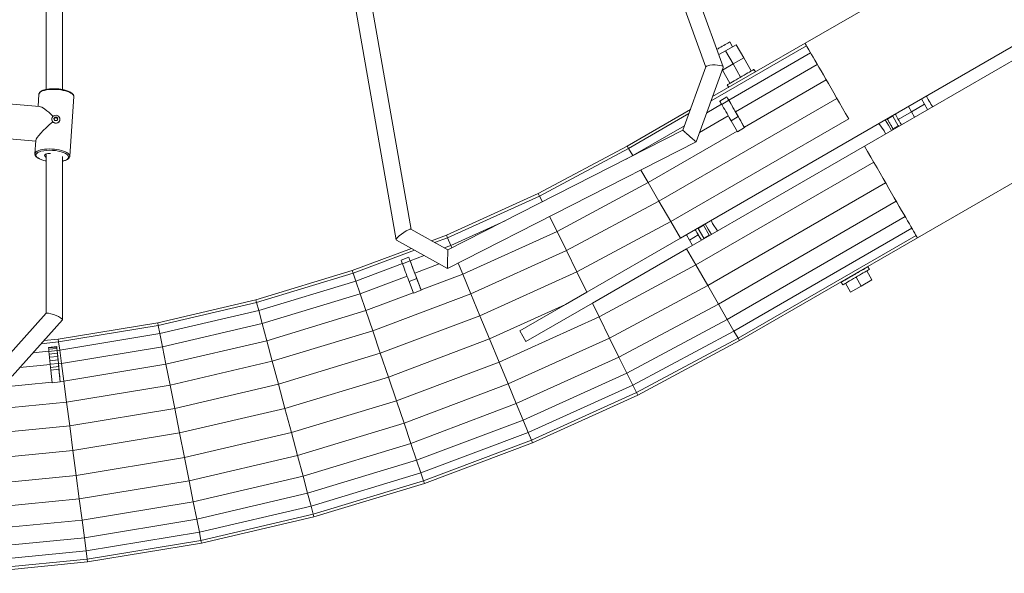
# Model space of a CAD drawing. Units: millimetres. Extents: x 7318 to 32871, y 5999 to 24990.
# Drawn here: x 28148 to 29107, y 8405 to 8944 of the extents above; entities that cross this region are included whole.
import ezdxf

# ---------------------------------------------------------------- set-up
doc = ezdxf.new("R2010")
doc.units = ezdxf.units.MM
doc.header["$LTSCALE"] = 75

msp = doc.modelspace()

# ---------------------------------------------------------------- linework, layer by layer
at = {"color": 7, "linetype": 'Continuous', "lineweight": 15}
for p, q in [((28833.26, 8898.35), (28739.49, 9156.01)), ((28724.46, 9150.53), (28816.3, 8898.15)), ((28453.25, 9078.04), (28514.6, 8730)), ((28529.07, 8740.06), (28469, 9080.82)), ((28173.35, 9054.36), (28173.34, 8876.46)), ((28189.34, 8876.31), (28189.35, 9054.36)), ((29127.55, 9045.31), (28912.99, 8921.43)), ((28964.85, 8831.64), (29141.57, 8933.67)), ((28821.4, 8865.38), (28914.37, 8919.05)), ((28822.86, 8869.39), (28912.99, 8921.43)), ((28835.36, 8914.03), (28845.75, 8920.03)), ((28842.29, 8918.03), (28839.59, 8922.71)), ((28845.75, 8920.03), (28853.15, 8907.22)), ((28970.84, 8821.24), (29147.57, 8923.28)), ((28828.91, 8910.31), (28835.36, 8914.03)), ((28835.36, 8914.03), (28842.76, 8901.22)), ((28838.6, 8865.96), (28918.42, 8912.04)), ((28842.76, 8901.22), (28853.15, 8907.22)), ((28853.15, 8907.22), (28860.55, 8894.4)), ((29022.49, 8731.77), (29325.18, 8906.52)), ((28816.38, 8898.35), (28793.92, 8836.65)), ((28806.8, 8825.26), (28833.26, 8897.95)), ((28832.37, 8895.22), (28842.76, 8901.22)), ((28842.76, 8901.22), (28850.16, 8888.4)), ((28845.13, 8854.66), (28924.94, 8900.74)), ((28864.56, 8893.46), (28863.15, 8895.9)), ((28832.3, 8895.32), (28832.37, 8895.22)), ((28832.3, 8895.32), (28832.37, 8895.22)), ((28832.37, 8895.22), (28839.77, 8882.4)), ((28832.37, 8895.22), (28832.37, 8895.22)), ((28832.37, 8895.22), (28839.77, 8882.4)), ((28837.17, 8880.9), (28838.57, 8878.46)), ((28837.17, 8880.9), (28838.58, 8878.46)), ((28933.61, 8885.73), (28853.8, 8839.65)), ((28166.32, 8871.68), (28165.54, 8859.96)), ((28166.32, 8871.68), (28166.33, 8871.77)), ((28166.4, 8872.18), (28166.34, 8871.8)), ((28196.36, 8811.34), (28200.24, 8869.41)), ((28943.99, 8867.75), (28770.59, 8767.63)), ((28836.78, 8869.11), (28829.85, 8865.11)), ((29026.47, 8867.22), (29029.47, 8862.02)), ((28166.95, 8859.83), (28133.09, 8862.8)), ((28817.09, 8853.54), (28831.67, 8861.96)), ((28843.9, 8856.79), (28838.68, 8865.82)), ((29013.65, 8859.82), (29016.65, 8854.62)), ((29029.47, 8862.02), (29016.65, 8854.62)), ((29029.47, 8862.02), (29032.47, 8856.82)), ((28178.85, 8848.42), (28178.81, 8848.27)), ((28181.81, 8848.85), (28180.99, 8847.71)), ((28181.81, 8848.85), (28181.97, 8849.5)), ((28183.82, 8848.68), (28181.81, 8848.85)), ((28183.82, 8848.68), (28183.98, 8849.33)), ((28184.58, 8847.21), (28183.82, 8848.68)), ((28739.58, 8821.31), (28801.31, 8856.94)), ((28740.96, 8818.93), (28799.85, 8852.93)), ((28955.57, 8847.7), (28782.16, 8747.59)), ((28810.15, 8834.47), (28838.2, 8850.66)), ((28844.81, 8855.22), (28844.51, 8855.74)), ((28847.88, 8849.9), (28854.02, 8839.26)), ((28993.17, 8847.41), (28992.88, 8847.82)), ((28993.17, 8847.41), (28998.37, 8850.42)), ((28998.37, 8850.42), (28998.09, 8850.83)), ((28998.21, 8850.96), (28998.48, 8850.49)), ((29003.87, 8840.89), (28998.37, 8850.41)), ((29016.65, 8854.62), (29003.84, 8847.22)), ((29016.65, 8854.62), (29019.65, 8849.42)), ((28186.68, 8846.36), (28186.72, 8846.51)), ((28745.01, 8811.92), (28795.53, 8841.09)), ((28840.95, 8845.89), (28847.1, 8835.26)), ((28854.02, 8839.26), (28847.1, 8835.26)), ((28985.01, 8843.28), (28989.97, 8836.15)), ((28991.15, 8846.83), (28994.31, 8841.72)), ((28998.67, 8837.88), (28993.17, 8847.41)), ((28993.17, 8847.41), (28993.17, 8847.41)), ((28994.31, 8841.72), (28997.16, 8836.43)), ((28998.67, 8837.89), (29003.87, 8840.89)), ((28998.89, 8837.44), (28998.67, 8837.89)), ((28998.67, 8837.89), (28998.67, 8837.88)), ((29003.75, 8841.37), (29004.27, 8840.46)), ((29004.08, 8840.43), (29003.87, 8840.89)), ((28130.13, 8828.93), (28163.27, 8826.03)), ((28793.92, 8836.65), (28564.8, 8720.05)), ((28846.87, 8835.65), (28760.2, 8785.61)), ((28964.85, 8831.64), (28791.44, 8731.52)), ((28989.97, 8836.15), (28991.24, 8833.02)), ((28163.32, 8826.75), (28162.44, 8813.61)), ((28564.44, 8701.91), (28806.8, 8825.26)), ((28652.99, 8775.02), (28739.58, 8821.31)), ((28654.2, 8772.56), (28740.96, 8818.93)), ((28739.58, 8821.31), (28740.96, 8818.93)), ((28740.96, 8818.93), (28745.01, 8811.92)), ((28970.84, 8821.24), (28797.43, 8721.13)), ((28162.44, 8813.61), (28162.44, 8813.69)), ((28173.34, 8813.44), (28173.33, 8658.23)), ((28189.33, 8652.23), (28189.34, 8811.01)), ((28738.79, 8808.6), (28745.01, 8811.92)), ((28745.01, 8811.92), (28745.08, 8811.8)), ((28806.52, 8705.38), (28979.94, 8805.5)), ((28753.09, 8797.92), (28760.2, 8785.61)), ((28760.2, 8785.61), (28671.23, 8738.05)), ((28818.1, 8685.34), (28991.51, 8785.46)), ((28563.55, 8734.5), (28652.99, 8775.02)), ((28564.6, 8731.96), (28654.2, 8772.56)), ((28652.99, 8775.02), (28654.2, 8772.56)), ((28654.2, 8772.56), (28656.97, 8766.96)), ((28770.59, 8767.63), (28680.41, 8719.43)), ((28828.48, 8667.36), (29001.89, 8767.48)), ((28664.05, 8752.61), (28671.23, 8738.05)), ((28837.14, 8652.34), (29010.55, 8752.46)), ((28620.69, 8748.49), (28567.7, 8724.48)), ((28782.16, 8747.59), (28690.65, 8698.67)), ((28808.95, 8741.05), (28814.15, 8744.06)), ((28813.93, 8744.51), (28814.15, 8744.06)), ((28814.15, 8744.06), (28819.65, 8734.53)), ((28822.84, 8745.79), (28821.58, 8748.92)), ((28827.8, 8738.66), (28822.84, 8745.79)), ((28564.8, 8720.05), (28528.9, 8740.15)), ((28548.86, 8728.97), (28563.55, 8734.5)), ((28563.55, 8734.5), (28564.6, 8731.96)), ((28671.23, 8738.05), (28579.33, 8696.41)), ((28680.41, 8719.43), (28671.23, 8738.05)), ((28800.3, 8729.71), (28797.3, 8734.91)), ((28797.3, 8734.91), (28800.3, 8729.71)), ((28808.96, 8734.71), (28800.3, 8729.71)), ((28805.96, 8739.91), (28808.96, 8734.71)), ((28808.56, 8741.41), (28808.8, 8741)), ((28808.95, 8741.06), (28808.73, 8741.5)), ((28808.74, 8741.51), (28808.95, 8741.05)), ((28808.95, 8741.05), (28814.45, 8731.53)), ((28808.96, 8734.71), (28811.96, 8729.52)), ((28814.45, 8731.53), (28819.65, 8734.53)), ((28819.65, 8734.53), (28819.94, 8734.12)), ((28843.66, 8641.04), (29017.08, 8741.16)), ((28847.71, 8634.03), (29021.12, 8734.15)), ((28514.8, 8729.71), (28564.44, 8701.91)), ((28564.6, 8731.96), (28551.99, 8727.22)), ((28567.7, 8724.48), (28561.23, 8722.05)), ((28564.6, 8731.96), (28567.7, 8724.48)), ((28567.7, 8724.48), (28568.72, 8722.04)), ((28791.44, 8731.52), (28700.38, 8678.95)), ((28800.3, 8729.71), (28803.3, 8724.51)), ((28800.3, 8729.71), (28800.3, 8729.71)), ((28800.3, 8729.71), (28803.31, 8724.52)), ((28803.3, 8724.52), (28800.3, 8729.71)), ((28814.34, 8731.39), (28814.56, 8731.01)), ((28814.45, 8731.53), (28814.45, 8731.53)), ((28814.45, 8731.53), (28814.73, 8731.11)), ((28814.73, 8731.11), (28814.45, 8731.53)), ((28849.08, 8631.65), (29022.49, 8731.77)), ((28471.65, 8699.91), (28529.28, 8721.6)), ((28532.41, 8719.85), (28472.54, 8697.31)), ((28541.65, 8714.68), (28527.99, 8709.54)), ((28680.41, 8719.43), (28587.28, 8677.23)), ((28690.65, 8698.67), (28680.41, 8719.43)), ((28797.43, 8721.13), (28705.7, 8668.16)), ((28520.5, 8706.72), (28475.14, 8689.65)), ((28526.68, 8713), (28519.2, 8710.18)), ((28532.04, 8698.78), (28528.03, 8709.43)), ((28556.52, 8706.34), (28532.59, 8697.33)), ((28574.86, 8707.21), (28579.33, 8696.41)), ((28712.2, 8654.97), (28806.52, 8705.38)), ((28975.65, 8701.04), (28974.15, 8703.64)), ((28471.65, 8699.91), (28377.69, 8671.41)), ((28472.54, 8697.31), (28378.4, 8668.76)), ((28471.65, 8699.91), (28472.54, 8697.31)), ((28472.54, 8697.31), (28475.14, 8689.65)), ((28525.09, 8694.51), (28479.34, 8677.29)), ((28579.33, 8696.41), (28538.69, 8681.12)), ((28579.33, 8696.41), (28587.28, 8677.23)), ((28690.65, 8698.67), (28596.14, 8655.85)), ((28962.11, 8696.7), (28962.11, 8696.7)), ((28968.09, 8700.14), (28967.99, 8700.3)), ((28973.05, 8699.54), (28978.05, 8690.88)), ((28475.14, 8689.65), (28380.5, 8660.94)), ((28475.14, 8689.65), (28479.34, 8677.29)), ((28527.02, 8689.41), (28531.35, 8677.91)), ((28534.5, 8692.23), (28538.84, 8680.73)), ((28722.44, 8634.21), (28818.1, 8685.34)), ((28948.17, 8688.64), (28949.67, 8686.04)), ((28948.17, 8688.64), (28949.67, 8686.04)), ((28952.27, 8687.54), (28957.27, 8678.88)), ((28952.27, 8687.54), (28957.27, 8678.88)), ((28954.14, 8692.3), (28954.23, 8692.14)), ((28954.14, 8692.3), (28954.23, 8692.14)), ((28957.27, 8678.88), (28967.66, 8684.88)), ((28962.66, 8693.54), (28967.66, 8684.88)), ((28967.66, 8684.88), (28978.05, 8690.88)), ((28479.34, 8677.29), (28383.88, 8648.34)), ((28479.34, 8677.29), (28484.91, 8660.88)), ((28531.2, 8678.3), (28484.91, 8660.88)), ((28587.28, 8677.23), (28491.59, 8641.22)), ((28538.84, 8680.73), (28531.35, 8677.91)), ((28587.28, 8677.23), (28596.14, 8655.85)), ((28679.44, 8666.86), (28700.38, 8678.95)), ((28957.27, 8678.88), (28957.27, 8678.88)), ((28377.69, 8671.41), (28282.07, 8649.11)), ((28378.4, 8668.76), (28282.6, 8646.42)), ((28377.69, 8671.41), (28378.4, 8668.76)), ((28378.4, 8668.76), (28380.5, 8660.94)), ((28679.44, 8666.86), (28605.46, 8633.34)), ((28634.94, 8641.17), (28679.44, 8666.86)), ((28705.7, 8668.16), (28640.94, 8630.78)), ((28731.62, 8615.59), (28828.48, 8667.36)), ((28828.48, 8667.36), (28837.14, 8652.34)), ((28173.41, 8658.31), (28133, 8613.13)), ((28380.5, 8660.94), (28284.19, 8638.48)), ((28380.5, 8660.94), (28383.88, 8648.34)), ((28484.91, 8660.88), (28388.37, 8631.59)), ((28484.91, 8660.88), (28491.59, 8641.22)), ((28596.14, 8655.85), (28499.03, 8619.3)), ((28140.19, 8597.16), (28189.25, 8652.03)), ((28282.07, 8649.11), (28185.19, 8633.12)), ((28282.6, 8646.42), (28185.55, 8630.4)), ((28282.07, 8649.11), (28282.6, 8646.42)), ((28282.6, 8646.42), (28284.19, 8638.48)), ((28383.88, 8648.34), (28286.73, 8625.69)), ((28383.88, 8648.34), (28388.37, 8631.59)), ((28614.79, 8610.83), (28712.2, 8654.97)), ((28722.44, 8634.21), (28712.2, 8654.97)), ((28739.29, 8600.04), (28837.14, 8652.34)), ((28837.14, 8652.34), (28843.66, 8641.04)), ((28284.19, 8638.48), (28186.61, 8622.37)), ((28284.19, 8638.48), (28286.73, 8625.69)), ((28491.59, 8641.22), (28393.74, 8611.54)), ((28491.59, 8641.22), (28499.03, 8619.3)), ((28640.94, 8630.78), (28634.94, 8641.17)), ((28640.94, 8630.78), (28634.94, 8641.17)), ((28745.06, 8588.34), (28843.66, 8641.04)), ((28843.66, 8641.04), (28847.71, 8634.03)), ((28185.55, 8630.4), (28168.4, 8628.71)), ((28185.19, 8633.12), (28171.1, 8631.73)), ((28185.19, 8633.12), (28185.55, 8630.4)), ((28185.55, 8630.4), (28186.61, 8622.37)), ((28388.37, 8631.59), (28290.12, 8608.68)), ((28388.37, 8631.59), (28393.74, 8611.54)), ((28506.86, 8596.23), (28605.46, 8633.34)), ((28623.64, 8589.44), (28722.44, 8634.21)), ((28731.62, 8615.59), (28722.44, 8634.21)), ((28748.64, 8581.07), (28847.71, 8634.03)), ((28749.85, 8578.61), (28849.08, 8631.65)), ((28847.71, 8634.03), (28849.08, 8631.65)), ((28176.08, 8621.33), (28160.43, 8619.79)), ((28183.67, 8625.8), (28175.71, 8625.01)), ((28175.71, 8625.01), (28175.76, 8624.57)), ((28183.72, 8625.36), (28175.76, 8624.57)), ((28175.76, 8624.57), (28175.88, 8623.28)), ((28183.84, 8624.06), (28175.88, 8623.28)), ((28175.88, 8623.28), (28176.08, 8621.22)), ((28184.05, 8622.01), (28176.08, 8621.22)), ((28176.08, 8621.22), (28176.35, 8618.54)), ((28184.31, 8619.33), (28176.35, 8618.54)), ((28176.35, 8618.54), (28176.66, 8615.42)), ((28183.67, 8625.8), (28183.72, 8625.36)), ((28183.72, 8625.36), (28183.67, 8625.8)), ((28183.72, 8625.36), (28183.84, 8624.06)), ((28183.85, 8624.06), (28183.72, 8625.36)), ((28183.84, 8624.06), (28184.05, 8622.01)), ((28184.05, 8622.01), (28183.85, 8624.06)), ((28186.61, 8622.37), (28184.04, 8622.12)), ((28184.05, 8622.01), (28184.31, 8619.33)), ((28185.08, 8611.54), (28184.05, 8622.01)), ((28184.31, 8619.33), (28184.62, 8616.21)), ((28186.61, 8622.37), (28188.31, 8609.44)), ((28286.73, 8625.69), (28188.31, 8609.44)), ((28286.73, 8625.69), (28290.12, 8608.68)), ((28399.73, 8589.18), (28499.03, 8619.3)), ((28147.58, 8605.42), (28177.35, 8608.36)), ((28184.62, 8616.21), (28176.66, 8615.42)), ((28176.66, 8615.42), (28176.99, 8612.08)), ((28184.95, 8612.86), (28176.99, 8612.08)), ((28176.99, 8612.08), (28177.32, 8608.73)), ((28185.28, 8609.51), (28177.32, 8608.73)), ((28177.32, 8608.73), (28177.63, 8605.61)), ((28184.62, 8616.21), (28184.95, 8612.86)), ((28184.95, 8612.86), (28185.28, 8609.51)), ((28185.28, 8609.51), (28185.59, 8606.39)), ((28185.32, 8609.14), (28188.31, 8609.44)), ((28188.31, 8609.44), (28190.58, 8592.25)), ((28190.58, 8592.25), (28290.12, 8608.68)), ((28290.12, 8608.68), (28294.17, 8588.32)), ((28294.17, 8588.32), (28393.74, 8611.54)), ((28393.74, 8611.54), (28399.73, 8589.18)), ((28514.69, 8573.16), (28614.79, 8610.83)), ((28614.79, 8610.83), (28623.64, 8589.44)), ((28631.59, 8570.26), (28731.62, 8615.59)), ((28731.62, 8615.59), (28739.29, 8600.04)), ((28185.59, 8606.39), (28177.63, 8605.61)), ((28177.63, 8605.61), (28177.89, 8602.93)), ((28185.85, 8603.71), (28177.89, 8602.93)), ((28177.89, 8602.93), (28179.1, 8590.7)), ((28185.59, 8606.39), (28185.85, 8603.71)), ((28185.85, 8603.71), (28187.06, 8591.48)), ((28638.22, 8554.24), (28739.29, 8600.04)), ((28739.29, 8600.04), (28745.06, 8588.34)), ((28090.17, 8582.36), (28179.06, 8591.11)), ((28187.06, 8591.48), (28179.1, 8590.7)), ((28187.02, 8591.9), (28190.58, 8592.25)), ((28190.58, 8592.25), (28193.29, 8571.66)), ((28298.68, 8565.62), (28399.73, 8589.18)), ((28406.04, 8565.64), (28506.86, 8596.23)), ((28522.13, 8551.24), (28623.64, 8589.44)), ((28623.64, 8589.44), (28631.59, 8570.26)), ((28193.29, 8571.66), (28294.17, 8588.32)), ((28294.17, 8588.32), (28298.68, 8565.62)), ((28643.21, 8542.19), (28745.06, 8588.34)), ((28646.31, 8534.71), (28748.64, 8581.07)), ((28745.06, 8588.34), (28748.64, 8581.07)), ((28748.64, 8581.07), (28749.85, 8578.61)), ((28091.53, 8561.64), (28193.29, 8571.66)), ((28193.29, 8571.66), (28196.31, 8548.72)), ((28412.35, 8542.11), (28514.69, 8573.16)), ((28514.69, 8573.16), (28522.13, 8551.24)), ((28528.8, 8531.58), (28631.59, 8570.26)), ((28631.59, 8570.26), (28638.22, 8554.24)), ((28647.36, 8532.17), (28749.85, 8578.61)), ((28196.31, 8548.72), (28298.68, 8565.62)), ((28303.44, 8541.72), (28406.04, 8565.64)), ((28418.34, 8519.75), (28522.13, 8551.24)), ((28522.13, 8551.24), (28528.8, 8531.58)), ((28534.37, 8515.16), (28638.22, 8554.24)), ((28638.22, 8554.24), (28643.21, 8542.19)), ((28093.05, 8538.55), (28196.31, 8548.72)), ((28199.49, 8524.56), (28303.44, 8541.72)), ((28308.19, 8517.82), (28412.35, 8542.11)), ((28412.35, 8542.11), (28418.34, 8519.75)), ((28538.57, 8502.8), (28643.21, 8542.19)), ((28643.21, 8542.19), (28646.31, 8534.71)), ((28423.71, 8499.7), (28528.8, 8531.58)), ((28528.8, 8531.58), (28534.37, 8515.16)), ((28541.17, 8495.14), (28646.31, 8534.71)), ((28542.05, 8492.53), (28647.36, 8532.17)), ((28646.31, 8534.71), (28647.36, 8532.17)), ((28094.64, 8514.23), (28199.49, 8524.56)), ((28202.67, 8500.4), (28308.19, 8517.82)), ((28308.19, 8517.82), (28312.7, 8495.12)), ((28312.7, 8495.12), (28418.34, 8519.75)), ((28418.34, 8519.75), (28423.71, 8499.7)), ((28428.19, 8482.95), (28534.37, 8515.16)), ((28534.37, 8515.16), (28538.57, 8502.8)), ((28431.57, 8470.35), (28538.57, 8502.8)), ((28538.57, 8502.8), (28541.17, 8495.14)), ((28096.23, 8489.92), (28202.67, 8500.4)), ((28202.67, 8500.4), (28205.69, 8477.45)), ((28205.69, 8477.45), (28312.7, 8495.12)), ((28312.7, 8495.12), (28316.75, 8474.76)), ((28316.75, 8474.76), (28423.71, 8499.7)), ((28423.71, 8499.7), (28428.19, 8482.95)), ((28433.66, 8462.52), (28541.17, 8495.14)), ((28434.37, 8459.87), (28542.05, 8492.53)), ((28541.17, 8495.14), (28542.05, 8492.53)), ((28320.14, 8457.75), (28428.19, 8482.95)), ((28428.19, 8482.95), (28431.57, 8470.35)), ((28097.75, 8466.82), (28205.69, 8477.45)), ((28205.69, 8477.45), (28208.4, 8456.87)), ((28208.4, 8456.87), (28316.75, 8474.76)), ((28316.75, 8474.76), (28320.14, 8457.75)), ((28322.68, 8444.96), (28431.57, 8470.35)), ((28431.57, 8470.35), (28433.66, 8462.52)), ((28099.1, 8446.11), (28208.4, 8456.87)), ((28208.4, 8456.87), (28210.66, 8439.68)), ((28210.66, 8439.68), (28320.14, 8457.75)), ((28320.14, 8457.75), (28322.68, 8444.96)), ((28324.26, 8437.01), (28433.66, 8462.52)), ((28324.79, 8434.32), (28434.37, 8459.87)), ((28433.66, 8462.52), (28434.37, 8459.87)), ((28212.36, 8426.74), (28322.68, 8444.96)), ((28322.68, 8444.96), (28324.26, 8437.01)), ((28100.24, 8428.8), (28210.66, 8439.68)), ((28210.66, 8439.68), (28212.36, 8426.74)), ((28213.42, 8418.71), (28324.26, 8437.01)), ((28324.26, 8437.01), (28324.79, 8434.32)), ((28101.09, 8415.78), (28212.36, 8426.74)), ((28212.36, 8426.74), (28213.42, 8418.71)), ((28213.77, 8415.99), (28324.79, 8434.32)), ((28101.62, 8407.7), (28213.42, 8418.71)), ((28101.79, 8404.96), (28213.77, 8415.99)), ((28213.42, 8418.71), (28213.77, 8415.99))]:
    msp.add_line(p, q, dxfattribs=at)
at = {"color": 8, "linetype": 'Continuous', "lineweight": 0}
for p, q in [((28838.68, 8865.82), (28831.76, 8861.81)), ((28847.88, 8849.9), (28840.95, 8845.89)), ((28770.59, 8767.63), (28760.2, 8785.61)), ((28782.16, 8747.59), (28770.59, 8767.63)), ((28791.44, 8731.52), (28782.16, 8747.59)), ((28806.52, 8705.38), (28797.43, 8721.13)), ((28528.03, 8709.43), (28520.54, 8706.61)), ((28818.1, 8685.34), (28806.52, 8705.38)), ((28700.38, 8678.95), (28690.65, 8698.67)), ((28534.5, 8692.23), (28527.02, 8689.41)), ((28818.1, 8685.34), (28828.48, 8667.36)), ((28712.2, 8654.97), (28705.7, 8668.16)), ((28596.14, 8655.85), (28605.46, 8633.34)), ((28605.46, 8633.34), (28614.79, 8610.83)), ((28499.03, 8619.3), (28506.86, 8596.23)), ((28399.73, 8589.18), (28406.04, 8565.64)), ((28506.86, 8596.23), (28514.69, 8573.16)), ((28298.68, 8565.62), (28303.44, 8541.72)), ((28406.04, 8565.64), (28412.35, 8542.11)), ((28196.31, 8548.72), (28199.49, 8524.56)), ((28303.44, 8541.72), (28308.19, 8517.82)), ((28199.49, 8524.56), (28202.67, 8500.4))]:
    msp.add_line(p, q, dxfattribs=at)
at = {"color": 7, "linetype": 'Continuous', "lineweight": 15, "flags": 128}
for points in [[(28827.03, 8915.46), (28827.14, 8915.53), (28828.17, 8916.12), (28829.41, 8916.84), (28830.81, 8917.64), (28832.28, 8918.49), (28833.78, 8919.36), (28835.22, 8920.19), (28836.55, 8920.95), (28837.69, 8921.61), (28838.59, 8922.14), (28839.22, 8922.5), (28839.54, 8922.69), (28839.59, 8922.71)], [(28827.03, 8915.46), (28827.14, 8915.53), (28828.17, 8916.12), (28829.41, 8916.84), (28830.81, 8917.64), (28832.28, 8918.49), (28833.78, 8919.36), (28835.22, 8920.19), (28836.55, 8920.95), (28837.69, 8921.61), (28838.59, 8922.14), (28839.22, 8922.5), (28839.55, 8922.69), (28839.59, 8922.71)], [(28912.99, 8921.43), (28913.02, 8921.39), (28913.2, 8921.08), (28913.56, 8920.46), (28914.09, 8919.53), (28914.8, 8918.3), (28915.69, 8916.76), (28916.75, 8914.93), (28917.97, 8912.82), (28919.36, 8910.41), (28920.9, 8907.74), (28922.6, 8904.8), (28924.45, 8901.6), (28926.44, 8898.15), (28928.56, 8894.47), (28930.82, 8890.57), (28933.19, 8886.46), (28935.68, 8882.15), (28938.27, 8877.66), (28940.96, 8873), (28943.74, 8868.19), (28946.59, 8863.25), (28949.52, 8858.18), (28952.51, 8853.01), (28955.54, 8847.75), (28955.57, 8847.7)], [(28837.17, 8880.9), (28837.32, 8880.99), (28837.77, 8881.25), (28838.52, 8881.68), (28839.53, 8882.26), (28840.8, 8883), (28842.28, 8883.85), (28843.95, 8884.82), (28845.77, 8885.86), (28847.69, 8886.97), (28849.66, 8888.11), (28851.65, 8889.26), (28853.6, 8890.39), (28855.47, 8891.47), (28857.22, 8892.48), (28858.8, 8893.39), (28860.18, 8894.18), (28861.32, 8894.85), (28862.21, 8895.35), (28862.81, 8895.7), (28863.11, 8895.88), (28863.15, 8895.9)], [(28838.68, 8865.82), (28837.95, 8867.08), (28837.39, 8868.06), (28837, 8868.73), (28836.8, 8869.07), (28836.8, 8869.07), (28837, 8868.73), (28837.39, 8868.06), (28837.95, 8867.08), (28838.68, 8865.82)], [(29031.08, 8869.99), (29031.54, 8869.2), (29032.26, 8867.96), (29033.06, 8866.57), (29033.92, 8865.09), (29034.78, 8863.59), (29035.61, 8862.15), (29036.38, 8860.82), (29037.04, 8859.68), (29037.14, 8859.49)], [(28829.85, 8865.11), (28829.87, 8865.07), (28830.07, 8864.73), (28830.46, 8864.06), (28831.03, 8863.08), (28831.76, 8861.81)], [(28831.76, 8861.81), (28832.62, 8860.31), (28833.6, 8858.61), (28834.67, 8856.77), (28835.79, 8854.84), (28836.92, 8852.87), (28838.03, 8850.94), (28839.1, 8849.1), (28840.08, 8847.4), (28840.95, 8845.89)], [(28838.68, 8865.82), (28839.55, 8864.31), (28840.53, 8862.61), (28841.6, 8860.77), (28842.71, 8858.84), (28843.85, 8856.87), (28844.96, 8854.94), (28846.03, 8853.1), (28847.01, 8851.4), (28847.88, 8849.9)], [(28183.04, 8851.26), (28184.22, 8850.99), (28185.27, 8850.4), (28186.09, 8849.55), (28186.63, 8848.52), (28186.82, 8847.4), (28186.66, 8846.28), (28186.15, 8845.26), (28185.34, 8844.44), (28184.31, 8843.89), (28183.14, 8843.66), (28181.93, 8843.77), (28180.81, 8844.2), (28179.86, 8844.92), (28179.17, 8845.87), (28178.8, 8846.96), (28178.79, 8848.1), (28179.13, 8849.18), (28179.79, 8850.11), (28180.73, 8850.8), (28181.84, 8851.19), (28183.04, 8851.26)], [(29000.81, 8852.46), (29001.3, 8851.61), (29002.41, 8849.69), (29003.55, 8847.72), (29004.7, 8845.73), (29005.82, 8843.78), (29006.87, 8841.96)], [(28793.92, 8836.65), (28794.02, 8836.57), (28794.31, 8836.31), (28794.78, 8835.89), (28795.43, 8835.32), (28796.22, 8834.62), (28797.14, 8833.8), (28798.16, 8832.9), (28799.24, 8831.94), (28800.36, 8830.95), (28801.48, 8829.96), (28802.56, 8829), (28803.58, 8828.1), (28804.5, 8827.29), (28805.29, 8826.59), (28805.93, 8826.02), (28806.41, 8825.6), (28806.7, 8825.34), (28806.8, 8825.26)], [(28970.84, 8821.24), (28973.96, 8815.85), (28977.06, 8810.48), (28980.12, 8805.17), (28983.15, 8799.93), (28986.12, 8794.78), (28989.04, 8789.73), (28991.89, 8784.8), (28994.65, 8780.01), (28997.33, 8775.36), (28999.91, 8770.89), (29002.39, 8766.6), (29004.76, 8762.5), (29007, 8758.62), (29009.12, 8754.95), (29011.1, 8751.52), (29012.94, 8748.33), (29014.63, 8745.4), (29016.17, 8742.74), (29017.55, 8740.35), (29018.76, 8738.24), (29019.81, 8736.41), (29020.7, 8734.89), (29021.4, 8733.66), (29021.94, 8732.74), (29022.29, 8732.12), (29022.47, 8731.81), (29022.49, 8731.77)], [(28171.88, 8812.19), (28172.18, 8812.72), (28172.83, 8813.2), (28173.77, 8813.59), (28174.98, 8813.9), (28176.39, 8814.09), (28177.72, 8814.16)], [(28173.34, 8810.34), (28173.02, 8810.52), (28172.31, 8811.06), (28171.92, 8811.63), (28171.88, 8812.19)], [(28821.66, 8735.11), (28818.5, 8740.22), (28815.66, 8745.51)], [(28805.96, 8739.91), (28806.43, 8739.1), (28807.54, 8737.19), (28808.68, 8735.21), (28809.82, 8733.22), (28810.95, 8731.27), (28811.96, 8729.52)], [(28564.44, 8701.91), (28564.44, 8702.05), (28564.45, 8702.46), (28564.46, 8703.12), (28564.48, 8704.03), (28564.5, 8705.15), (28564.53, 8706.44), (28564.56, 8707.88), (28564.59, 8709.4), (28564.62, 8710.98), (28564.65, 8712.55), (28564.68, 8714.08), (28564.71, 8715.51), (28564.74, 8716.81), (28564.76, 8717.92), (28564.78, 8718.83), (28564.79, 8719.5), (28564.8, 8719.91), (28564.8, 8720.05)], [(28519.2, 8710.18), (28519.22, 8710.13), (28519.35, 8709.76), (28519.63, 8709.04), (28520.03, 8707.98), (28520.54, 8706.61)], [(28520.54, 8706.61), (28521.15, 8704.99), (28521.84, 8703.15), (28522.59, 8701.16), (28523.38, 8699.07), (28524.18, 8696.95), (28524.96, 8694.86), (28525.71, 8692.87), (28526.41, 8691.03), (28527.02, 8689.41)], [(28528.03, 8709.43), (28527.51, 8710.8), (28527.11, 8711.86), (28526.84, 8712.58), (28526.7, 8712.95), (28526.7, 8712.95), (28526.84, 8712.58), (28527.11, 8711.86), (28527.51, 8710.8), (28528.03, 8709.43)], [(28528.03, 8709.43), (28528.64, 8707.81), (28529.33, 8705.97), (28530.08, 8703.98), (28530.87, 8701.89), (28531.66, 8699.77), (28532.45, 8697.68), (28533.2, 8695.69), (28533.89, 8693.85), (28534.5, 8692.23)], [(28948.17, 8688.64), (28948.32, 8688.73), (28948.77, 8688.99), (28949.52, 8689.42), (28950.53, 8690.01), (28951.8, 8690.74), (28953.28, 8691.59), (28954.95, 8692.56), (28956.77, 8693.61), (28958.69, 8694.71), (28960.66, 8695.85), (28962.65, 8697), (28964.6, 8698.13), (28966.47, 8699.21), (28968.22, 8700.22), (28969.8, 8701.13), (28971.18, 8701.93), (28972.32, 8702.59), (28973.21, 8703.1), (28973.81, 8703.44), (28974.11, 8703.62), (28974.15, 8703.64)], [(28968.09, 8700.14), (28968.22, 8700.22), (28969.8, 8701.13), (28971.18, 8701.93), (28972.32, 8702.59), (28973.21, 8703.1), (28973.81, 8703.44), (28974.11, 8703.62), (28974.15, 8703.64)], [(28949.67, 8686.04), (28949.82, 8686.13), (28950.27, 8686.39), (28951.02, 8686.82), (28952.03, 8687.41), (28953.3, 8688.14), (28954.78, 8689), (28956.45, 8689.96), (28958.27, 8691.01), (28960.19, 8692.12), (28962.16, 8693.26), (28964.15, 8694.4), (28966.1, 8695.53), (28967.97, 8696.61), (28969.72, 8697.62), (28971.3, 8698.53), (28972.68, 8699.33), (28973.83, 8699.99), (28974.71, 8700.5), (28975.31, 8700.85), (28975.61, 8701.02), (28975.65, 8701.04)], [(28948.17, 8688.64), (28948.32, 8688.73), (28948.77, 8688.99), (28949.52, 8689.42), (28950.53, 8690.01), (28951.8, 8690.74), (28953.28, 8691.59), (28954.23, 8692.14)]]:
    msp.add_lwpolyline(points, dxfattribs=at)
at = {"color": 8, "linetype": 'Continuous', "lineweight": 0, "flags": 128}
for points in [[(28166.33, 8871.77), (28166.37, 8872.03), (28166.76, 8872.85), (28167.49, 8873.63), (28168.57, 8874.34), (28169.95, 8874.96), (28171.62, 8875.5), (28173.54, 8875.93), (28175.67, 8876.24), (28177.96, 8876.43), (28180.36, 8876.5), (28182.82, 8876.44), (28185.3, 8876.25), (28187.73, 8875.95), (28190.07, 8875.53), (28192.26, 8875), (28194.26, 8874.38), (28196.02, 8873.67), (28197.52, 8872.9), (28198.71, 8872.08), (28199.57, 8871.22), (28200.09, 8870.36), (28200.25, 8869.49), (28200.24, 8869.41)], [(28162.44, 8813.69), (28162.49, 8813.95), (28162.87, 8814.78), (28163.61, 8815.55), (28164.68, 8816.26), (28166.07, 8816.89), (28167.74, 8817.42), (28169.66, 8817.85), (28171.79, 8818.16), (28174.07, 8818.36), (28176.48, 8818.42), (28178.94, 8818.36), (28181.42, 8818.18), (28183.85, 8817.87), (28186.18, 8817.45), (28188.38, 8816.92), (28190.38, 8816.3), (28192.14, 8815.6), (28193.64, 8814.82), (28194.83, 8814), (28195.69, 8813.15), (28196.21, 8812.28), (28196.36, 8811.42), (28196.36, 8811.32)], [(28173.34, 8806.77), (28172.3, 8806.99), (28170.24, 8807.53), (28168.38, 8808.16), (28166.77, 8808.87), (28165.44, 8809.63), (28164.43, 8810.44), (28163.74, 8811.27), (28163.4, 8812.1), (28163.42, 8812.93)], [(28163.42, 8812.93), (28163.8, 8813.72), (28164.52, 8814.47), (28165.57, 8815.15), (28166.93, 8815.74), (28168.16, 8816.14)], [(28190.85, 8814.68), (28191.9, 8814.2), (28193.23, 8813.44), (28194.25, 8812.63), (28194.93, 8811.8), (28195.27, 8810.97), (28195.25, 8810.14), (28194.88, 8809.35), (28194.16, 8808.6), (28193.1, 8807.93), (28191.74, 8807.33), (28190.1, 8806.82), (28189.34, 8806.64)]]:
    msp.add_lwpolyline(points, dxfattribs=at)
at = {"color": 7, "linetype": 'Continuous', "lineweight": 15}
for centre, radius, start, end in [((28182.8, 8847.5), 4.05, 169.12387, 343.54981), ((28223.95, 8818.19), 52.38, 143.28116, 145.37079), ((28154.01, 8832.95), 30.75, 25.56939, 29.19403), ((28181.13, 8828.44), 21.08, 82.24059, 87.72845), ((28224.92, 8817.68), 49.99, 143.23131, 145.42064), ((28157.47, 8834.5), 30.37, 25.54665, 29.21677), ((28180.95, 8825.54), 20.71, 82.19126, 87.77778), ((28177.11, 8778.09), 39.08, 69.42125, 103.23837), ((28181.33, 8610.16), 4, 351.13726, 20.14114)]:
    msp.add_arc(centre, radius, start, end, dxfattribs=at)
for centre, major_axis, ratio, start_param, end_param in [((28824.82, 8898.15), (8.48, 0), 0.255578, 0.612197, 3.048837), ((28824.82, 8898.15), (8.48, 0), 0.255578, 6.190429, 6.895383), ((28181.34, 8841.51), (-15.47, 18.06), 0.204661, 5.035206, 6.077233), ((28887.95, 8780.53), (-55.02, 95.25), 0.000117, 0.66951, 0.906428), ((28181.34, 8841.51), (17.88, 15.32), 0.150426, 1.529754, 2.995282), ((28521.85, 8734.93), (7.19, 5.1), 0.204275, 0.096587, 2.734917), ((28521.85, 8734.93), (7.19, 5.1), 0.204275, 2.734917, 3.238179), ((28562.75, 8617.26), (-38.76, 102.94), 0.000118, 0.669495, 0.906413), ((28181.33, 8655.17), (7.98, -3.05), 0.181098, 0.442837, 3.072548), ((28181.33, 8655.17), (7.98, -3.05), 0.181098, 6.214141, 6.726022), ((28193.73, 8523.99), (-10.8, 109.47), 0.000125, 0.673615, 0.90639)]:
    msp.add_ellipse(centre, major_axis=major_axis, ratio=ratio, start_param=start_param, end_param=end_param, dxfattribs=at)
for points, knots in [([(28185.62, 8876.88), (28185.59, 8876.88), (28184.82, 8876.97), (28183.26, 8877.09), (28180.97, 8877.17), (28178.72, 8877.13), (28176.56, 8876.98), (28174.52, 8876.72), (28172.63, 8876.34), (28170.93, 8875.87), (28169.45, 8875.28), (28168.19, 8874.58), (28167.26, 8873.79), (28166.66, 8872.98), (28166.47, 8872.42), (28166.4, 8872.18)], [0, 0, 0, 0, 0.0026792, 0.0879071, 0.1731065, 0.2583284, 0.3437211, 0.4293077, 0.5152384, 0.6017376, 0.6890376, 0.7774654, 0.8670515, 0.9420423, 1, 1, 1, 1]), ([(28200.22, 8869.39), (28200.23, 8869.67), (28200.24, 8870.27), (28199.88, 8871.15), (28199.26, 8872.03), (28198.36, 8872.87), (28197.14, 8873.69), (28195.66, 8874.44), (28193.94, 8875.12), (28192.04, 8875.71), (28189.98, 8876.21), (28187.83, 8876.61), (28186.35, 8876.79), (28185.62, 8876.88)], [0, 0, 0, 0, 0.070493, 0.151316, 0.236009, 0.328135, 0.425538, 0.523597, 0.620741, 0.716949, 0.812629, 0.907953, 1, 1, 1, 1]), ([(28993.16, 8847.4), (28993.41, 8847.03), (28994.12, 8845.95), (28995.53, 8843.62), (28997.11, 8840.86), (28998.28, 8838.66), (28998.75, 8837.7), (28998.88, 8837.43)], [0, 0, 0, 0, 0.136082, 0.391472, 0.645986, 0.900076, 1, 1, 1, 1]), ([(28162.46, 8813.73), (28162.45, 8813.65), (28162.39, 8813.25), (28162.52, 8812.53), (28162.94, 8811.62), (28163.64, 8810.75), (28164.63, 8809.92), (28165.92, 8809.12), (28167.48, 8808.38), (28169.25, 8807.73), (28171.21, 8807.17), (28172.59, 8806.83), (28173.33, 8806.7), (28173.34, 8806.7)], [0, 0, 0, 0, 0.024048, 0.119445, 0.215194, 0.317258, 0.428074, 0.543509, 0.65877, 0.772933, 0.886061, 0.998635, 1, 1, 1, 1]), ([(28189.34, 8806.56), (28189.73, 8806.64), (28190.75, 8806.85), (28192.18, 8807.31), (28193.61, 8807.92), (28194.74, 8808.63), (28195.59, 8809.42), (28196.11, 8810.26), (28196.36, 8810.92), (28196.34, 8811.27), (28196.34, 8811.32)], [0, 0, 0, 0, 0.099138, 0.256192, 0.414873, 0.575755, 0.721285, 0.854892, 0.981029, 1, 1, 1, 1]), ([(28955.61, 8693.15), (28956.16, 8693.43), (28957.46, 8694.08), (28959.58, 8695.24), (28961.94, 8696.59), (28964.3, 8698.01), (28965.75, 8698.95), (28966.49, 8699.43)], [0, 0, 0, 0, 0.155033, 0.363387, 0.568109, 0.781261, 1, 1, 1, 1])]:
    msp.add_open_spline(points, degree=3, knots=knots, dxfattribs=at)

doc.saveas('drawing.dxf')
